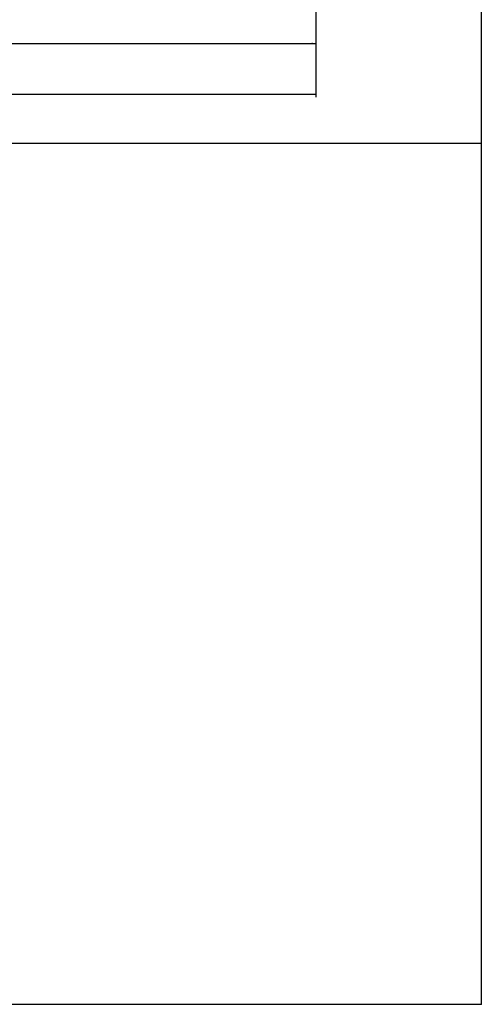
# Model space of a CAD drawing. Extents: x -40 to 0, y -27.8 to 31.5.
# Drawn here: x -13.9 to 0, y -27.8 to 1.8 of the extents above; entities that cross this region are included whole.
import ezdxf

# ---------------------------------------------------------------- set-up
doc = ezdxf.new("R2010")
doc.units = 0
doc.header["$MEASUREMENT"] = 0
doc.linetypes.add('C_SOLID_L', pattern=[0])
doc.linetypes.add('C_SOLID_M', pattern=[0])
doc.layers.get('0').update_dxf_attribs({"color": 8, "linetype": 'C_SOLID_M'})
doc.layers.add('DITTOS', color=7, linetype='C_SOLID_M')
doc.styles.get("Standard").update_dxf_attribs({"font": 'monotxt', "height": 0.164063})
doc.dimstyles.get("Standard").update_dxf_attribs({"dimtxt": 0.16, "dimasz": 0.18, "dimexe": 0.18, "dimexo": 0.06, "dimgap": 0.09, "dimtad": 1, "dimcen": 0.09, "dimazin": 3, "dimtfac": 1, "dimtix": 1, "dimtmove": 0, "dimatfit": 3, "dimtolj": 1, "dimtzin": 0})

# ---------------------------------------------------------------- blocks, each defined once
blk = doc.blocks.new('D_0011_')
at = {"linetype": 'CONTINUOUS'}
for p, q in [((0, 29.715), (0, -25.942)), ((-40, 0), (0, 0)), ((-40, -25.942), (0, -25.942))]:
    blk.add_line(p, q, dxfattribs=at)
for p in [(0, 0), (0, -25.942)]:
    blk.add_point(p, dxfattribs=at).dxf.unprotected_set("ltscale", 0)
blk = doc.blocks.new('CCD_OARWF')
at = {"color": 0}
blk.add_solid([(0.131, 0.023), (0.02, 0), (0.131, -0.023)], dxfattribs=at).dxf.unprotected_set("ltscale", 0)
blk = doc.blocks.new('CCD_OARWFRT')
at = {"color": 0}
blk.add_solid([(0.131, 0.023), (0.02, 0), (0.131, -0.023)], dxfattribs=at).dxf.unprotected_set("ltscale", 0)
blk = doc.blocks.new('*D52')
at = {"color": 0}
for p, q in [((-28.74, -4.273), (-28.74, -12.185)), ((-28.74, -13.402), (-28.74, -14.849)), ((-28.74, -14.489), (-17.157, -14.489)), ((-12.36, -14.489), (0.375, -14.489))]:
    blk.add_line(p, q, dxfattribs=at).dxf.unprotected_set("ltscale", 0)
at = {"color": 0, "linetype": 'C_SOLID_L'}
blk.add_blockref('CCD_OARWF', (-28.74, -14.489), dxfattribs=at).dxf.unprotected_set("ltscale", 0)
at = {"color": 0, "linetype": 'C_SOLID_L', "rotation": 179.9999999999998}
blk.add_blockref('CCD_OARWFRT', (0.375, -14.489), dxfattribs=at).dxf.unprotected_set("ltscale", 0)
at = {"linetype": 'C_SOLID_L', "insert": (-17.036, -14.639), "char_height": 0.3, "attachment_point": 7}
blk.add_mtext('\\W1.20;ROUGH OPENING', dxfattribs=at).dxf.unprotected_set("ltscale", 0)
blk = doc.blocks.new('*D63')
at = {"color": 0}
for p, q in [((-31.24, -8.082), (-31.24, -16.113)), ((0.375, -8.035), (0.375, -16.113)), ((-31.24, -16.023), (-19.811, -16.023)), ((-11.054, -16.023), (0.375, -16.023))]:
    blk.add_line(p, q, dxfattribs=at).dxf.unprotected_set("ltscale", 0)
at = {"color": 0, "linetype": 'C_SOLID_L'}
blk.add_blockref('CCD_OARWF', (-31.24, -16.023), dxfattribs=at).dxf.unprotected_set("ltscale", 0)
at = {"color": 0, "linetype": 'C_SOLID_L', "rotation": 179.9999999999998}
blk.add_blockref('CCD_OARWFRT', (0.375, -16.023), dxfattribs=at).dxf.unprotected_set("ltscale", 0)
at = {"linetype": 'C_SOLID_L', "insert": (-19.69, -16.173), "char_height": 0.3, "attachment_point": 7}
blk.add_mtext('\\W1.20;ROUGH OPENING WITH MOTOR', dxfattribs=at).dxf.unprotected_set("ltscale", 0)
blk = doc.blocks.new('D_0017_')
at = {"linetype": 'CONTINUOUS'}
for base, p1, p2, text, picture, middle in [((-14.759, -14.489), (0.375, -10.529), (-28.74, -4.185), 'ROUGH OPENING', '*D52', (-14.759, -14.489)), ((-15.433, -16.023), (-31.24, -7.995), (0.375, -7.948), 'ROUGH OPENING WITH MOTOR', '*D63', (-15.433, -15.523))]:
    dim = blk.add_linear_dim(base=base, p1=p1, p2=p2, text=text, dimstyle='STANDARD', dxfattribs=at)
    dim.commit()
    dim.dimension.update_dxf_attribs({"geometry": picture, "text_midpoint": middle})
    dim.dimension.dxf.unprotected_set("ltscale", 0)

msp = doc.modelspace()

# ---------------------------------------------------------------- block references
at = {"layer": 'DITTOS', "linetype": 'CONTINUOUS'}
for name, p in [('D_0011_', (0, -1.905)), ('D_0017_', (-5.363, 15.591))]:
    msp.add_blockref(name, p, dxfattribs=at).dxf.unprotected_set("ltscale", 0)

doc.saveas('drawing.dxf')
